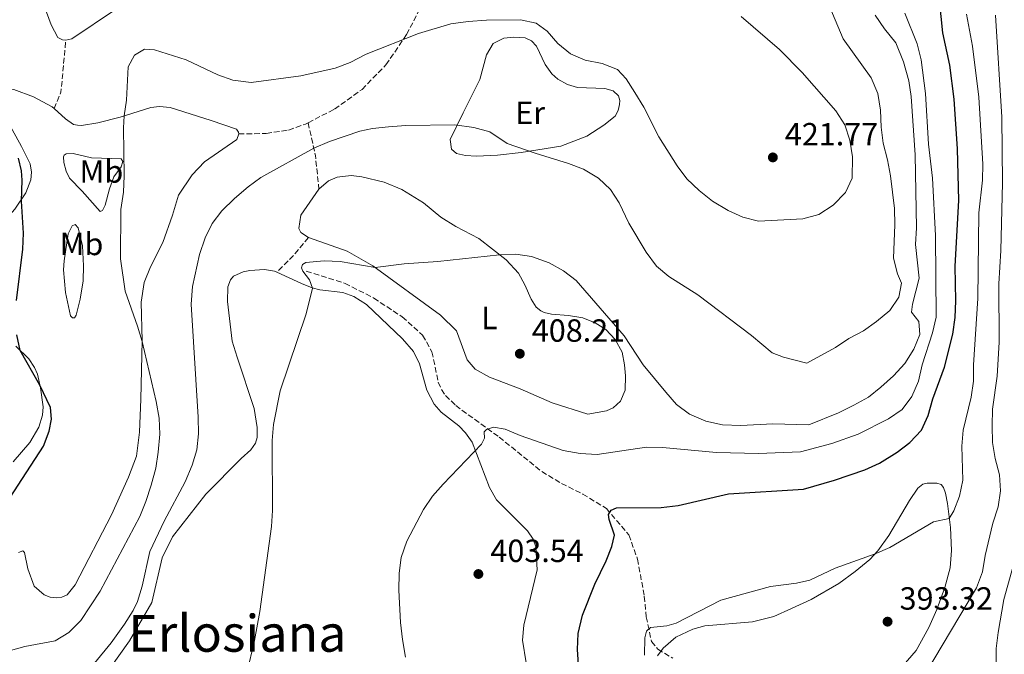
# Model space of a CAD drawing. Units: metres. Extents: x 628471 to 631964, y 4699543 to 4701922.
# Drawn here: x 629222 to 629529, y 4700551 to 4700749 of the extents above; entities that cross this region are included whole.
import ezdxf
from ezdxf.enums import TextEntityAlignment as Align

# ---------------------------------------------------------------- set-up
doc = ezdxf.new("R2010")
doc.units = ezdxf.units.M
doc.header["$MEASUREMENT"] = 0
doc.linetypes.add('DGN Style 3', pattern=[2.435890702152634, 1.739921930109024, -0.6959687720436097])
for name, color, linetype, lineweight in [('Acequia sin especificar', 4, 'Continuous', 0), ('Barranco lineal', 142, 'DGN Style 3', 13), ('Cota de punto acotado terreno', 7, 'Continuous', 0), ('Curva de nivel directora', 30, 'Continuous', 30), ('Curva de nivel intermedia', 30, 'Continuous', 0), ('Etiqueta de uso rústico', 92, 'Continuous', 0), ('Línea de cambio de uso (parcela vista)', 92, 'Continuous', 0), ('Punto acotado terreno (símbolo)', 7, 'Continuous', 0), ('Senda', 7, 'DGN Style 3', 0), ('Texto de Área (paraje) menor', 7, 'Continuous', 0)]:
    doc.layers.add(name, color=color, linetype=linetype, lineweight=lineweight)
doc.styles.add('Style-Arial', font='arial.ttf')

# ---------------------------------------------------------------- blocks, each defined once
blk = doc.blocks.new('5PATER')
at = {"layer": 'Acequia sin especificar', "linetype": 'Continuous', "lineweight": 0}
h = blk.add_hatch(color=51, dxfattribs=at)
edge = h.paths.add_edge_path()
edge.add_ellipse((0, 0), major_axis=(-0.1095731443231308, -0.1110710700762829), ratio=0.9994222409660317, start_angle=0, end_angle=360)

msp = doc.modelspace()

# ---------------------------------------------------------------- linework, layer by layer
at = {"layer": 'Barranco lineal', "color": 142, "linetype": 'DGN Style 3', "lineweight": 13}
msp.add_polyline3d([(629311.3399999999, 4700670.279999999, 409.320000000007), (629323.4299999997, 4700666.449999999, 408.3300000000018), (629332.4199999999, 4700661.859999999, 407.8800000000047), (629341.2999999998, 4700655.99, 407.4400000000023), (629347.6799999997, 4700650.25, 406.8800000000047), (629350.5999999996, 4700645.039999999, 406.5500000000029), (629352.5499999998, 4700635.550000001, 405.6600000000035), (629353.54, 4700633.289999999, 405.3300000000018), (629354.8700000001, 4700631.41, 405.1100000000006), (629358, 4700628.26, 405.1100000000006), (629371.6100000005, 4700618.380000001, 405.1100000000006), (629384.9000000004, 4700607.66, 403.6699999999983), (629391.0300000003, 4700603.9, 403), (629397.7199999997, 4700600.59, 402.0099999999948), (629405.0700000003, 4700596.09, 400.1199999999953), (629412.0800000001, 4700587.84, 398.7899999999936), (629414.8200000003, 4700580.26, 397.570000000007), (629416.9299999997, 4700568.640000001, 396.570000000007), (629417.5599999997, 4700562.220000001, 395.679999999993), (629419.1799999997, 4700554.480000001, 394.5800000000018), (629421.1699999999, 4700552.140000001, 394.3500000000058), (629425.8799999999, 4700549.26, 393.6900000000023)], dxfattribs=at)
at = {"layer": 'Curva de nivel directora', "color": 30, "linetype": 'Continuous', "lineweight": 30, "flags": 128}
for points, elevation in [([(629485.8200000006, 4700608.220000003), (629490.3800000004, 4700610.260000001), (629495.9100000003, 4700613.740000002), (629499.9200000003, 4700616.730000001), (629503.5199999989, 4700620.54), (629505.5599999997, 4700625.12), (629507.1100000008, 4700630.37), (629510.7299999995, 4700640.270000001), (629513.3499999992, 4700650.560000001), (629514.0399999998, 4700655.789999999), (629514.27, 4700660.940000001), (629514.0399999998, 4700671.779999999), (629515.2099999988, 4700692.320000002), (629514.7699999985, 4700708.45), (629513.7499999992, 4700723.970000001), (629512.35, 4700734.619999999), (629510.1999999997, 4700744.789999999), (629508.5799999993, 4700760.180000001)], 400), ([(629220.8099999987, 4700661.12), (629222.8099999991, 4700677.170000001), (629222.940000001, 4700682.160000003), (629222.3199999996, 4700692.16), (629222.5399999986, 4700698.680000001), (629222.3299999986, 4700701.619999999), (629221.4300000002, 4700705.530000002)], 425), ([(629205.359999999, 4700579.04), (629229.2499999988, 4700615.590000002), (629231.0500000003, 4700620.25), (629231.7399999987, 4700623.970000002), (629231.399999999, 4700627.630000004), (629228.1299999988, 4700634.580000003), (629221.9500000008, 4700645.500000001), (629220.9499999996, 4700650.4)], 425), ([(629397.2200000003, 4700534.650000001), (629396.1099999994, 4700552.020000001), (629396.2699999983, 4700557.020000001), (629397.599999998, 4700562.800000001), (629401.4600000004, 4700572.390000002), (629404.9800000008, 4700579.680000002), (629406.7800000003, 4700584.189999999), (629407.5800000003, 4700587.779999999), (629405.9499999987, 4700592.600000001), (629405.7599999988, 4700594.17), (629406.5499999999, 4700595.530000002), (629408.2899999989, 4700596.270000001), (629422.1600000004, 4700596.36), (629427.5299999993, 4700597.070000002), (629443.2499999994, 4700600.630000002), (629466.6999999987, 4700602.100000001), (629476.3500000002, 4700604.890000002), (629485.8200000006, 4700608.220000003)], 400)]:
    msp.add_lwpolyline(points, dxfattribs=dict(at, elevation=elevation))
at = {"layer": 'Curva de nivel intermedia', "color": 30, "linetype": 'Continuous', "lineweight": 0, "flags": 128}
for points, elevation in [([(629264.3200000009, 4700608.709999999), (629265.0700000019, 4700613.649999999), (629265.5900000005, 4700619.289999999), (629265.3899999993, 4700624.289999999), (629264.4600000017, 4700629.499999999), (629260.0499999995, 4700648.240000002), (629258.6500000004, 4700653.069999998), (629254.7099999996, 4700663.999999999), (629253.3200000017, 4700674.109999998), (629253.4199999999, 4700689.569999999), (629254.1900000012, 4700694.939999999), (629254.4200000013, 4700700.07), (629254.1900000012, 4700715.100000001), (629254.4000000012, 4700718.779999998), (629255.1600000011, 4700723.720000001), (629255.6799999997, 4700734.09), (629257.6199999999, 4700737.749999999), (629260.7900000016, 4700739.65), (629263.8899999995, 4700739.420000001), (629273.8499999995, 4700736.279999998), (629283.6600000019, 4700731.650000001), (629288.3700000015, 4700729.98), (629294.1300000015, 4700729.190000001), (629309.6400000014, 4700731.32), (629320.3500000002, 4700733.66), (629325.0199999996, 4700735.439999999), (629330.070000001, 4700738.07), (629346.360000001, 4700744.57), (629356.4900000008, 4700747.529999999), (629361.8900000011, 4700748.300000001), (629367.6199999999, 4700748.67), (629378.2100000001, 4700748.810000001), (629383.1299999997, 4700747.769999999), (629386.5499999997, 4700745.23), (629389.9000000001, 4700741.41), (629393.8600000008, 4700738.220000001), (629398.4400000006, 4700736.220000001), (629403.7200000002, 4700735.179999998), (629408.5500000004, 4700733.31), (629411.2700000006, 4700730.319999999), (629413.9500000007, 4700726.11), (629416.7699999993, 4700721.49), (629421.51, 4700712.25), (629427.2099999997, 4700703.15), (629430.2300000016, 4700699.16), (629434.0200000004, 4700695.42), (629438.1900000012, 4700692.140000001), (629443.1300000009, 4700689.25), (629447.7100000008, 4700687.100000001), (629452.5700000002, 4700685.92), (629466.4800000018, 4700686.599999999), (629471.4100000004, 4700687.92), (629475.9299999999, 4700690.91), (629479.8100000003, 4700694.810000001), (629481.8600000021, 4700699.369999998), (629482.0099999997, 4700705.989999999), (629481.1700000014, 4700711.220000001), (629479.6200000002, 4700715.970000002), (629476.7900000005, 4700720.359999999), (629466.2899999997, 4700732.359999999), (629459.1600000017, 4700739.539999999), (629447.2100000001, 4700749.880000001)], 420.0000000000001), ([(629406.4200000003, 4700695.789999997), (629409.1200000005, 4700691.579999999), (629412.1, 4700685.28), (629417.5200000004, 4700676.220000001), (629420.7700000001, 4700671.849999999), (629424.5900000001, 4700668.63), (629433.6400000004, 4700662.880000001), (629450.4100000008, 4700650.119999998), (629456.9000000019, 4700644.689999999), (629460.4300000012, 4700643.41), (629467.670000001, 4700641.52), (629476.6299999995, 4700646.369999997), (629480.8400000007, 4700649.189999999), (629485.3600000002, 4700651.609999999), (629489.4500000007, 4700654.48), (629493.6000000013, 4700657.98), (629496.4300000012, 4700662.109999998), (629497.2500000015, 4700666.529999999), (629495.9900000007, 4700669.439999999), (629494.7300000001, 4700674.279999998), (629495.2300000007, 4700684.689999999), (629495.0900000001, 4700689.8), (629493.7900000013, 4700700.019999999), (629492.9100000006, 4700705.079999999), (629491.5600000005, 4700710.300000001), (629490.9400000015, 4700715.259999998), (629490.7500000015, 4700720.550000001), (629489.8600000018, 4700725.819999999), (629487.7899999998, 4700730.649999999), (629479.01, 4700742.91), (629474.940000002, 4700752.730000001)], 415), ([(629416.9700000003, 4700550.219999999), (629417.1, 4700555.65), (629417.5800000007, 4700557.79), (629418.8400000012, 4700558.859999998), (629424, 4700559.430000001), (629426.9100000003, 4700560.269999999), (629440.8700000012, 4700567.390000001), (629456.3299999996, 4700571.689999999), (629464.5100000005, 4700572.699999998), (629468.6400000011, 4700573.710000001), (629476.5700000015, 4700577.41), (629489.0100000004, 4700581.92), (629493.5900000001, 4700583.930000001), (629507.2800000006, 4700591.939999999), (629512.1700000013, 4700592.989999999), (629513.6100000006, 4700595.31), (629515.4300000002, 4700599.970000001), (629516.4900000017, 4700604.909999999), (629516.0899999995, 4700615.569999999), (629516.5099999997, 4700620.550000002), (629519.0500000011, 4700630.920000001), (629519.7300000006, 4700635.88), (629519.790000001, 4700640.970000001), (629521.1500000021, 4700661.720000002), (629521.4400000004, 4700688.519999999), (629522.5600000003, 4700698.66), (629522.6699999998, 4700703.66), (629521.4400000004, 4700724.689999999), (629519.5000000005, 4700740.59), (629517.5500000013, 4700750.599999999)], 395.0000000000001), ([(629436.1500000004, 4700623.390000001), (629441.4099999998, 4700622.239999999), (629447.0500000014, 4700622.050000001), (629457.0400000005, 4700622.569999999), (629468.3000000013, 4700622.21), (629477.5800000017, 4700625.960000001), (629482.3400000005, 4700628.359999998), (629486.9500000017, 4700630.889999999), (629490.8699999999, 4700633.989999999), (629494.7600000014, 4700637.499999999), (629498.2999999997, 4700641.42), (629501.1500000019, 4700645.829999999), (629503.0300000015, 4700650.470000001), (629502.6600000005, 4700654.58), (629500.4100000019, 4700657.4), (629500.7000000002, 4700659.929999999), (629502.77, 4700668.109999999), (629501.6700000003, 4700678.619999999), (629501.99, 4700683.82), (629501.5300000017, 4700706.579999999), (629500.28, 4700724.829999999), (629499.5600000003, 4700729.779999998), (629497.8600000015, 4700735.63), (629495.5300000003, 4700741.67), (629491.9800000008, 4700745.949999999), (629489.0199999993, 4700750.259999999)], 410.0000000000001), ([(629493.2200000014, 4700624.069999999), (629497.5300000008, 4700627.069999999), (629500.5500000005, 4700631.060000001), (629502.5599999999, 4700635.920000001), (629503.6900000009, 4700640.960000001), (629506.9400000009, 4700650.939999999), (629508.13, 4700655.9), (629507.94, 4700681.42), (629506.9600000011, 4700699.359999999), (629505.7100000015, 4700709.939999999), (629504.8100000008, 4700725.759999999), (629503.4200000004, 4700736.289999999), (629502.1500000008, 4700741.26), (629498.2900000007, 4700750.88)], 405.0000000000001), ([(629504.7700000005, 4700544.52), (629520.7000000007, 4700571.33), (629522.6299999997, 4700576.270000001), (629523.3800000006, 4700581.42), (629525.8100000003, 4700591.53), (629527.4800000022, 4700596.59), (629528.1700000007, 4700601.600000001), (629527.9000000001, 4700606.590000001), (629526.5700000002, 4700611.699999998), (629525.7099999997, 4700616.73), (629525.6400000004, 4700621.970000001), (629525.6700000018, 4700627.160000001), (629527.1900000017, 4700637.460000001), (629527.7700000005, 4700648.04), (629527.650000002, 4700666.34), (629528.3300000015, 4700676.750000001), (629528.8400000011, 4700697.819999999), (629528.5700000008, 4700718.359999998), (629526.6200000016, 4700750.310000001)], 390), ([(629240.9299999997, 4700542.51), (629250.4100000013, 4700554.130000001), (629254.5900000011, 4700559.940000001), (629257.2100000008, 4700564.199999998), (629258.570000002, 4700567.059999999), (629260.0899999997, 4700571.82), (629262.4800000014, 4700582.649999999), (629266.9400000006, 4700592.140000001), (629273.4500000017, 4700604.42), (629275.6700000011, 4700609.599999999), (629277.1599999998, 4700614.369999999), (629277.7000000007, 4700619.38), (629277.5100000007, 4700624.579999999), (629275.3499999993, 4700659.939999999), (629275.7699999996, 4700665.470000001), (629277.9600000001, 4700675.470000001), (629279.7000000011, 4700680.650000001), (629281.9000000006, 4700685.189999999), (629285.0000000009, 4700689.109999998), (629288.9200000013, 4700692.970000002), (629293.1400000014, 4700696.599999999), (629297.1800000003, 4700699.539999999), (629313.6700000014, 4700708.749999999), (629318.6000000001, 4700710.800000002), (629328.0999999996, 4700714), (629331.9800000021, 4700714.82), (629337, 4700715.369999998), (629342.4800000007, 4700715.819999999), (629357.7900000017, 4700716.019999999), (629363.6500000001, 4700715.199999998), (629368.6799999992, 4700713.850000001), (629374.1300000009, 4700710.180000001), (629382.8100000002, 4700707.119999997), (629393.2700000008, 4700703.930000001), (629397.910000001, 4700702.09), (629402.6699999997, 4700699.310000001), (629406.4200000003, 4700695.789999997)], 415), ([(629292.7100000001, 4700544.67), (629295.1399999995, 4700554.859999999), (629296.8200000004, 4700563.92), (629300.4700000006, 4700590.509999998), (629300.7499999999, 4700595.509999999), (629300.7000000007, 4700617.319999999), (629301.1299999999, 4700622.3), (629303.1500000005, 4700632.869999999), (629311.280000002, 4700656.92), (629313.2800000003, 4700664.980000001), (629312.3600000016, 4700667.57), (629310.2500000016, 4700670.230000001), (629309.8300000015, 4700671.34), (629310.1399999999, 4700672.31), (629311.2000000017, 4700672.92), (629316.8900000001, 4700673.51), (629321.9100000004, 4700673.25), (629332.8800000006, 4700671.429999999), (629341.8700000005, 4700672.57), (629352.4200000007, 4700673.319999999), (629371.7300000003, 4700675.390000001), (629376.7800000019, 4700675.529999998), (629381.6900000003, 4700674.849999999), (629387.2100000011, 4700672.84), (629391.6799999992, 4700670.390000001), (629395.6199999999, 4700667.359999998), (629410.6100000013, 4700650.060000001), (629416.6100000005, 4700641.01), (629423.6300000012, 4700632.480000001), (629427.030000001, 4700628.619999998), (629431.0200000008, 4700625.609999999), (629436.1500000004, 4700623.390000001)], 410.0000000000001), ([(629342.350000001, 4700549.640000001), (629341.41, 4700555.119999999), (629340.7500000007, 4700560.409999999), (629340.2300000021, 4700570.609999998), (629340.3000000014, 4700575.850000001), (629340.9600000008, 4700580.800000001), (629342.6999999997, 4700585.859999999), (629347.9700000003, 4700595.75), (629350.7100000007, 4700599.930000001), (629354.05, 4700603.720000001), (629366.0599999997, 4700616.230000001), (629367.0099999995, 4700618.100000001), (629366.9500000015, 4700620.009999998), (629367.5900000008, 4700620.769999999), (629369.8200000015, 4700621.529999998), (629373.5000000006, 4700620.869999999), (629378.1100000017, 4700618.939999999), (629391.5700000019, 4700614.199999999), (629396.8499999993, 4700613.26), (629402.1900000013, 4700612.930000001), (629417.5700000017, 4700615.29), (629422.5700000017, 4700615.16), (629439.480000001, 4700613.59), (629452.5600000012, 4700613.289999999), (629465.7700000011, 4700613.800000001), (629475.55, 4700616.45), (629483.7900000011, 4700619.329999999), (629493.2200000014, 4700624.069999999)], 405.0000000000001), ([(629218.2200000003, 4700551.449999998), (629223.4000000014, 4700552.970000001), (629232.8600000007, 4700554.73), (629237.15, 4700557.279999998), (629240.9200000009, 4700561.109999999), (629246.9500000014, 4700570.3), (629259.3400000009, 4700593.600000001), (629261.2300000018, 4700598.230000001), (629262.8400000012, 4700603.400000001), (629264.3200000009, 4700608.709999999)], 420.0000000000001), ([(629526.9300000002, 4700541.699999998), (629526.8800000009, 4700552.359999998), (629527.4400000019, 4700557.329999999), (629529.2900000005, 4700567.619999998), (629534.940000001, 4700588.189999999)], 385)]:
    msp.add_lwpolyline(points, dxfattribs=dict(at, elevation=elevation))
at = {"layer": 'Línea de cambio de uso (parcela vista)', "color": 92, "linetype": 'Continuous', "lineweight": 0}
for points in [[(629236.2000000002, 4700742.5, 422.7700000000041), (629235.1900000004, 4700742.58, 422.8300000000018), (629233.7599999999, 4700743.32, 422.8300000000018), (629231.5899999999, 4700747.220000001, 423.1600000000035), (629225.6900000004, 4700763.539999999, 423.8800000000047)], [(629251.6799999997, 4700752.01, 422.7700000000041), (629238.04, 4700742.9, 422.7700000000041), (629236.2000000002, 4700742.5, 422.7700000000041)], [(629364.4600000001, 4700706.210000001, 414.070000000007), (629361.04, 4700706.380000001, 414.070000000007), (629358.2300000006, 4700706.99, 414.179999999993), (629356.6900000004, 4700708.359999999, 414.5099999999948), (629356.25, 4700711.430000001, 414.5099999999948), (629360.3399999999, 4700719.710000001, 415.3999999999942), (629365.5300000003, 4700730.199999999, 417.1699999999983), (629367.6399999997, 4700737.91, 417.9499999999971), (629369.6799999997, 4700741.390000001, 418.2799999999988), (629373.0800000001, 4700743.130000001, 418.3899999999995), (629376.2100000001, 4700743.439999999, 418.5), (629379.7300000006, 4700743.140000001, 418.5), (629381.7300000006, 4700742.25, 418.5), (629383.2800000003, 4700740.609999999, 418.5), (629385.9699999997, 4700734.84, 418.1699999999983), (629388.0899999999, 4700731.91, 418.0599999999977), (629389.8700000001, 4700730.24, 417.9499999999971), (629392.9600000001, 4700728.640000001, 417.9499999999971), (629396.0599999997, 4700727.67, 417.9499999999971), (629404.6299999999, 4700727.380000001, 418.1699999999983), (629407.1699999999, 4700726.609999999, 418.1699999999983), (629408.8499999996, 4700725.07, 418.1699999999983), (629409.2999999998, 4700723.59, 418.1699999999983), (629409.2300000006, 4700722.310000001, 418.1699999999983), (629408.75, 4700720.42, 418.1699999999983), (629407.7999999998, 4700718.730000001, 417.9499999999971), (629404.2699999996, 4700715.850000001, 417.3899999999995), (629398.9600000001, 4700712.41, 415.5099999999948), (629390.8499999996, 4700709.369999999, 415.1699999999983), (629378.5, 4700707.310000001, 415.0599999999977), (629371.04, 4700706.529999999, 413.9499999999971), (629364.4600000001, 4700706.210000001, 414.070000000007)], [(629210.8300000001, 4700677.970000001, 425.5899999999965), (629214.7800000003, 4700683.439999999, 425.5899999999965), (629220.2699999996, 4700689.640000001, 425.3699999999953), (629223.6799999997, 4700694.720000001, 424.7599999999948), (629225.29, 4700698.77, 424.1999999999971), (629225.54, 4700701.15, 424.0899999999965), (629225.1200000001, 4700703.810000001, 424.0899999999965), (629222.3899999997, 4700709.230000001, 424.2599999999948), (629213.5099999999, 4700725.16, 425.1999999999971), (629213.5099999999, 4700726.41, 425.1999999999971), (629214.2100000001, 4700726.99, 425.0399999999936)], [(629214.2100000001, 4700726.99, 425.0399999999936), (629217.1900000004, 4700727.359999999, 424.9199999999983), (629219.9600000001, 4700727.039999999, 424.2599999999948), (629226.1399999997, 4700724.77, 423.5899999999965), (629231.9100000003, 4700721.640000001, 422.929999999993), (629232.5300000003, 4700721.07, 422.7700000000041)], [(629232.5300000003, 4700721.07, 422.7700000000041), (629236.0800000001, 4700717.84, 421.8699999999953), (629238.6299999999, 4700716.119999999, 421.320000000007), (629239.8499999996, 4700715.850000001, 421.2100000000065), (629241.1500000004, 4700715.74, 420.9900000000052), (629246.1699999999, 4700716.630000001, 420.820000000007), (629253.1500000004, 4700718.390000001, 420.1000000000058), (629262.7599999999, 4700721.380000001, 419.320000000007), (629265.4299999997, 4700721.710000001, 419.2100000000065), (629268.79, 4700721.380000001, 418.8300000000018), (629281.6399999997, 4700717.32, 417.8800000000047), (629289.4800000006, 4700714.67, 417.9900000000052), (629290.1500000004, 4700713.66, 417.9900000000052), (629290.2300000006, 4700713.140000001, 417.9900000000052)], [(629290.2300000006, 4700713.140000001, 417.9900000000052), (629289.6100000005, 4700711.449999999, 417.9400000000023), (629279.5, 4700704.390000001, 417.9400000000023), (629275.7199999997, 4700700.359999999, 418.1000000000058), (629271.3899999997, 4700694.02, 418.3300000000018), (629269.54, 4700687.710000001, 418.3800000000047), (629266.5300000003, 4700679.26, 418.7100000000065), (629262.7000000002, 4700671.609999999, 419.0500000000029), (629260.6799999997, 4700666.74, 419.1600000000035), (629259.79, 4700660.58, 419.5500000000029), (629260.0599999997, 4700648.51, 419.9900000000052), (629259.6500000004, 4700630.289999999, 420.6499999999942), (629259.2000000002, 4700619.939999999, 421.1000000000058), (629258.3200000003, 4700612.470000001, 421.6499999999942), (629255.8200000003, 4700605.92, 421.820000000007), (629250.4299999997, 4700594.15, 422.2599999999948), (629239.1500000004, 4700572.189999999, 422.5399999999936), (629236.6600000003, 4700569.109999999, 422.6499999999942), (629234.9199999999, 4700568.4, 422.6499999999942), (629233.1600000003, 4700568.210000001, 422.6499999999942), (629231.2800000003, 4700568.4, 422.6499999999942), (629229.4900000002, 4700569.08, 422.8699999999953), (629226.3399999999, 4700571.859999999, 422.9799999999959), (629224.3799999999, 4700577.210000001, 423.3699999999953), (629223.2699999996, 4700582.33, 423.820000000007), (629222.79, 4700582.850000001, 423.8699999999953), (629221.4699999997, 4700582.34, 424.0899999999965)], [(629246.9100000003, 4700688.92, 421.4900000000052), (629241.3399999999, 4700695.279999999, 422.2100000000065), (629237.3600000005, 4700699.310000001, 422.6499999999942), (629236.2800000003, 4700701.550000001, 422.7599999999948), (629235.6299999999, 4700704.220000001, 422.7599999999948), (629235.4699999997, 4700705.939999999, 422.7599999999948), (629235.7300000006, 4700706.560000001, 422.7100000000065), (629236.2999999998, 4700706.960000001, 422.6499999999942), (629238.5499999998, 4700707.02, 422.320000000007), (629244.2599999999, 4700705.720000001, 421.429999999993), (629253.4699999997, 4700705.33, 420.2100000000065), (629253.9699999997, 4700704.58, 420.320000000007), (629253.4900000002, 4700702.890000001, 420.3800000000047), (629251.2599999999, 4700699.77, 420.929999999993), (629249.8799999999, 4700696.01, 420.929999999993), (629248.5499999998, 4700690.84, 421.0399999999936), (629247.7100000001, 4700689.220000001, 421.0399999999936), (629246.9100000003, 4700688.92, 421.4900000000052)], [(629315.2699999996, 4700695.91, 413.1100000000006), (629318.2800000003, 4700698.539999999, 413.1100000000006), (629321.0199999996, 4700699.640000001, 413.0500000000029), (629325.3099999997, 4700700.180000001, 413), (629328.6500000004, 4700699.730000001, 412.6100000000006), (629335.6600000003, 4700698.08, 412.0500000000029), (629341.2300000006, 4700695.77, 411.7799999999988), (629347.9699999997, 4700691.58, 410.8899999999995), (629353.3799999999, 4700687.119999999, 410.3399999999965), (629358.0700000003, 4700684.25, 410.2799999999988), (629365.2199999997, 4700680.439999999, 410.1699999999983), (629373.7800000003, 4700673.800000001, 409.9499999999971), (629377.5800000001, 4700669.67, 409.6100000000006), (629379.6299999999, 4700666.01, 409.3399999999965), (629381.54, 4700661.470000001, 409.1699999999983), (629383.1799999997, 4700659.02, 409.1699999999983), (629384.6299999999, 4700657.850000001, 409.1699999999983), (629385.6600000003, 4700657.310000001, 409.1699999999983), (629387.9600000001, 4700656.869999999, 409.3899999999995), (629393.2199999997, 4700656.42, 409.6699999999983), (629397.7699999996, 4700655.65, 410), (629401.5599999997, 4700654.15, 410.1699999999983), (629404.8600000005, 4700652.02, 410.0599999999977), (629407.8600000005, 4700648.859999999, 409.8399999999965), (629409.9900000002, 4700644.960000001, 409.6100000000006), (629410.7800000003, 4700640.980000001, 409.2799999999988), (629411.0599999997, 4700637.58, 408.8399999999965), (629410.9000000004, 4700633.02, 408.4499999999971), (629409.4600000001, 4700629.640000001, 408.2299999999959), (629407.2300000006, 4700627.58, 408.0599999999977), (629405.0999999996, 4700626.560000001, 407.8999999999942), (629399.3099999997, 4700625.550000001, 407.3399999999965), (629388.1299999999, 4700629.060000001, 407.2899999999936), (629378.1699999999, 4700633.49, 407.3999999999942), (629368.5300000003, 4700637.130000001, 407.4499999999971), (629364.04, 4700639.59, 407.7299999999959), (629361.5599999997, 4700642.52, 407.8399999999965), (629358.2100000001, 4700651.640000001, 408.1199999999953), (629353.2699999996, 4700656.480000001, 408.3899999999995), (629332.1399999997, 4700671.970000001, 410.0599999999977), (629324.1500000004, 4700676.529999999, 410.9499999999971), (629311.9900000002, 4700680.810000001, 412.1100000000006)], [(629311.9900000002, 4700680.810000001, 412.1100000000006), (629309.6799999997, 4700682.310000001, 412.3300000000018), (629309.04, 4700683.619999999, 412.3300000000018), (629309.5800000001, 4700687.720000001, 412.6100000000006), (629315.2699999996, 4700695.91, 413.1100000000006)], [(629238.2999999998, 4700655.67, 422.2599999999948), (629237.7000000002, 4700656.25, 422.4799999999959), (629236.1299999999, 4700663.619999999, 422.7100000000065), (629235.5099999999, 4700670.66, 422.820000000007), (629235.6500000004, 4700673.439999999, 422.820000000007), (629236.9900000002, 4700681.890000001, 422.3699999999953), (629238.2400000002, 4700684.460000001, 422.3699999999953), (629239.1299999999, 4700684.800000001, 422.320000000007), (629240.0999999996, 4700683.77, 422.1499999999942), (629241.3899999997, 4700678.130000001, 421.820000000007), (629241.7400000002, 4700671.939999999, 421.7100000000065), (629241.6100000005, 4700667.220000001, 421.8699999999953), (629240.7300000006, 4700661.49, 421.929999999993), (629239.4400000004, 4700656.5, 421.9900000000052), (629238.8899999997, 4700655.699999999, 422.1499999999942), (629238.2999999998, 4700655.67, 422.2599999999948)], [(629249.9500000002, 4700546.130000001, 414.2200000000012), (629256.1299999999, 4700554.75, 413.9400000000023), (629263.04, 4700566.689999999, 413.6100000000006), (629266.3300000001, 4700580.619999999, 413.6699999999983), (629269.5099999999, 4700587.230000001, 413.7200000000012), (629279.9600000001, 4700600.58, 412.7799999999988), (629290.9400000004, 4700611.680000001, 411.1699999999983), (629294.0199999996, 4700614.4, 410.8899999999995), (629295.4900000002, 4700616.529999999, 410.8399999999965), (629295.9800000006, 4700618.26, 410.7799999999988), (629295.9699999997, 4700621.380000001, 410.7299999999959), (629295, 4700627.350000001, 410.9499999999971), (629289.6900000004, 4700643.41, 412.1699999999983), (629288.1799999997, 4700648.369999999, 412.2200000000012), (629286.75, 4700660.789999999, 412.5), (629286.79, 4700665.41, 412.6600000000035), (629287.6900000004, 4700667.600000001, 412.7200000000012), (629288.5599999997, 4700668.65, 412.7200000000012), (629291.5800000001, 4700670.060000001, 412.6600000000035), (629293.6500000004, 4700670.480000001, 412.5500000000029), (629298.2300000006, 4700670.730000001, 412), (629301.4199999999, 4700670.230000001, 411.6699999999983), (629302.1299999999, 4700669.9, 411.5399999999936)], [(629302.1299999999, 4700669.9, 411.5399999999936), (629309.8200000003, 4700666.380000001, 410.2200000000012), (629313.1500000004, 4700665.02, 410), (629315.5499999998, 4700664.4, 409.9499999999971), (629322.7800000003, 4700663.600000001, 409.5), (629326.1900000004, 4700662.380000001, 408.9499999999971), (629330.1799999997, 4700659.850000001, 408.3899999999995), (629341.4199999999, 4700649.15, 407.7799999999988), (629344.8499999996, 4700645.199999999, 407.3999999999942), (629346.7300000006, 4700641.33, 406.8999999999942), (629349.04, 4700633.02, 406.179999999993), (629351.25, 4700628.730000001, 405.9499999999971), (629353.4199999999, 4700626.230000001, 405.7299999999959), (629358.9600000001, 4700621.9, 405.5099999999948), (629361.0899999999, 4700619.699999999, 405.3999999999942), (629363.1100000005, 4700616.789999999, 405.179999999993), (629368.5199999996, 4700602.65, 404.179999999993), (629370.7800000003, 4700598.82, 404.070000000007), (629380.4000000004, 4700589.140000001, 403.179999999993), (629382.25, 4700586.49, 403.0200000000041), (629383.0700000003, 4700584.08, 402.8500000000058), (629383.4500000002, 4700576.890000001, 402.6300000000047), (629379.25, 4700559.600000001, 402.5200000000041), (629378.9000000004, 4700554.890000001, 402.5200000000041), (629380, 4700547.880000001, 402.570000000007)], [(629219.7999999998, 4700610.66, 425.1999999999971), (629224.9900000002, 4700616.75, 425.4799999999959), (629227.7699999996, 4700621.460000001, 425.6499999999942), (629228.9500000002, 4700625.25, 425.6499999999942), (629229.1200000001, 4700627.83, 425.4799999999959), (629228.3099999997, 4700633.789999999, 425.0899999999965), (629227.3399999999, 4700638.08, 424.5899999999965), (629226.4600000001, 4700640.100000001, 424.4799999999959), (629224.6200000001, 4700642.82, 424.4799999999959), (629220.6200000001, 4700646.83, 425.2599999999948)], [(629421.0099999999, 4700549.99, 394.5299999999988), (629422.8700000001, 4700552.42, 394.4199999999983), (629426.75, 4700555.84, 394.1399999999995), (629432.0499999998, 4700558.390000001, 393.9799999999959), (629435.79, 4700559.4, 393.7599999999948), (629450.7100000001, 4700560.66, 393.5299999999988), (629457.4199999999, 4700562.289999999, 393.5299999999988), (629462.8899999997, 4700564.850000001, 393.7700000000041), (629469.04, 4700567.65, 394.0299999999988), (629477.6500000004, 4700572.67, 394.1699999999983), (629482.79, 4700576.350000001, 394.3999999999942), (629487.3499999996, 4700580.15, 394.7400000000052), (629489.8799999999, 4700582.850000001, 395.1399999999995), (629493.3300000001, 4700587.609999999, 395.5), (629499.7800000003, 4700598.609999999, 397.1499999999942), (629502.3799999999, 4700602.41, 397.2100000000065), (629503.9299999997, 4700603.689999999, 397.179999999993), (629505.2699999996, 4700604.050000001, 397.1199999999953), (629508.3099999997, 4700604.039999999, 396.8399999999965), (629509.6200000001, 4700603.550000001, 396.6100000000006), (629510.4000000004, 4700602.65, 396.179999999993), (629511.0099999999, 4700600.869999999, 395.8699999999953), (629511.6399999997, 4700597.67, 395.6999999999971), (629512.5599999997, 4700590.189999999, 394.570000000007), (629512.8700000001, 4700582.970000001, 393.8000000000029), (629512.4299999997, 4700577.52, 393.320000000007), (629510.8300000001, 4700571.41, 392.8699999999953), (629508.2800000003, 4700564.57, 392.2400000000052), (629505.8300000001, 4700558.9, 391.929999999993), (629501.9100000003, 4700551.67, 391.5899999999965), (629497.7699999996, 4700547.02, 391.5899999999965)]]:
    msp.add_polyline3d(points, dxfattribs=at)
at = {"layer": 'Senda', "color": 7, "linetype": 'DGN Style 3', "lineweight": 0, "extrusion": (-0.1676453273366633, 0.0287101423720773, 0.9854292323384557), "elevation": 29887.08762495252, "flags": 128}
msp.add_lwpolyline([(-4739482.070955674, -170671.5986028753), (-4739487.483778555, -170670.305139136), (-4739503.812938103, -170671.5986028751)], dxfattribs=at)
at = {"layer": 'Senda', "color": 7, "linetype": 'DGN Style 3', "lineweight": 0, "extrusion": (0.777359950214119, 0.004459453547217337, 0.6290402380429752), "elevation": 510426.884819162, "flags": 128}
msp.add_lwpolyline([(4697029.20117183, -412494.4085281359), (4697018.988145551, -412497.9718123275), (4697008.452123317, -412499.5926564002)], dxfattribs=at)
at = {"layer": 'Senda', "color": 7, "linetype": 'DGN Style 3', "lineweight": 0, "extrusion": (0.3184392726812379, -0.334139189455008, 0.8871005758563089), "elevation": -1369918.440336613, "flags": 128}
msp.add_lwpolyline([(3698542.639306866, 2633731.125257357), (3698535.713853517, 2633730.172001923), (3698527.974804685, 2633729.890358272)], dxfattribs=at)
at = {"layer": 'Senda', "color": 7, "linetype": 'DGN Style 3', "lineweight": 0}
for points in [[(629311.89, 4700716.640000002, 417.1399999999995), (629320.1800000003, 4700720.910000001, 417.550000000003), (629328.75, 4700727.030000002, 418.3300000000018), (629336.1900000009, 4700734.730000001, 419.4299999999931), (629342.6700000007, 4700744.190000001, 420.1000000000058), (629347.2999999998, 4700753.27, 421.2100000000065), (629350.7300000008, 4700758.650000002, 421.429999999993), (629353.3500000003, 4700761.439999999, 421.5399999999935), (629360.7199999975, 4700768.08, 421.8699999999953), (629368.4600000002, 4700779.250000002, 422.100000000006), (629374.4799999995, 4700790.460000001, 421.8699999999953), (629376.1600000004, 4700795.28, 421.7599999999948), (629377.4299999999, 4700800.220000002, 421.7599999999948), (629379.1299999988, 4700810.550000001, 421.429999999993), (629379.0199999993, 4700824.740000002, 420.9900000000052), (629375.9100000003, 4700842.949999999, 420.9900000000052), (629365.140000001, 4700869.630000001, 421.2200000000012)], [(629290.2299999989, 4700713.140000002, 417.9900000000054), (629298.8099999975, 4700713.300000003, 417.6600000000035), (629305.8099999981, 4700714.370000001, 416.9900000000054), (629311.0699999997, 4700716.220000002, 417.1100000000005), (629311.89, 4700716.640000002, 417.1399999999995)]]:
    msp.add_polyline3d(points, dxfattribs=at)

# ---------------------------------------------------------------- block references
at = {"layer": 'Punto acotado terreno (símbolo)', "color": 7, "linetype": 'Continuous', "lineweight": 0, "xscale": 10, "yscale": 10, "zscale": 10}
for p in [(629457.0899999996, 4700705.810000001, 421.7700000000041), (629378.0399999979, 4700644.45, 408.2100000000069), (629365.1000000008, 4700575.610000002, 403.5399999999941), (629492.9299999987, 4700560.720000003, 393.3099999999977)]:
    msp.add_blockref('5PATER', p, dxfattribs=at)

# ---------------------------------------------------------------- texts
at = {"layer": 'Cota de punto acotado terreno', "color": 7, "linetype": 'Continuous', "lineweight": 0, "style": 'Style-Arial'}
for s, p in [('421.77', (629460.8400000008, 4700709.560000001, 421.7700000000041)), ('408.21', (629381.7899999992, 4700648.2, 408.2100000000065)), ('403.54', (629368.8500000018, 4700579.359999998, 403.5399999999936)), ('393.32', (629496.6799999997, 4700564.470000001, 393.3099999999977))]:
    msp.add_text(s, height=7.000000000000002, dxfattribs=at).set_placement(p)
at = {"layer": 'Etiqueta de uso rústico', "color": 92, "linetype": 'Continuous', "lineweight": 0, "style": 'Style-Arial'}
for s, p in [('Er', (629381.2654566094, 4700719.760010001, 416.2100000000065)), ('Mb', (629247.320246244, 4700701.400010001, 421.3399999999965)), ('Mb', (629241.1002462435, 4700678.760010001, 422.0599999999977)), ('L', (629368.5414203778, 4700655.63001, 408.5399999999936))]:
    msp.add_text(s, height=7.000000000000002, dxfattribs=at).set_placement(p, align=Align.MIDDLE_CENTER)
at = {"layer": 'Texto de Área (paraje) menor', "color": 7, "linetype": 'Continuous', "lineweight": 0, "style": 'Style-Arial'}
msp.add_text('Erlosiana', height=11.5, dxfattribs=at).set_placement((629289.800496173, 4700557.070010001, 412.5500000000029), align=Align.MIDDLE_CENTER)

doc.saveas('drawing.dxf')
